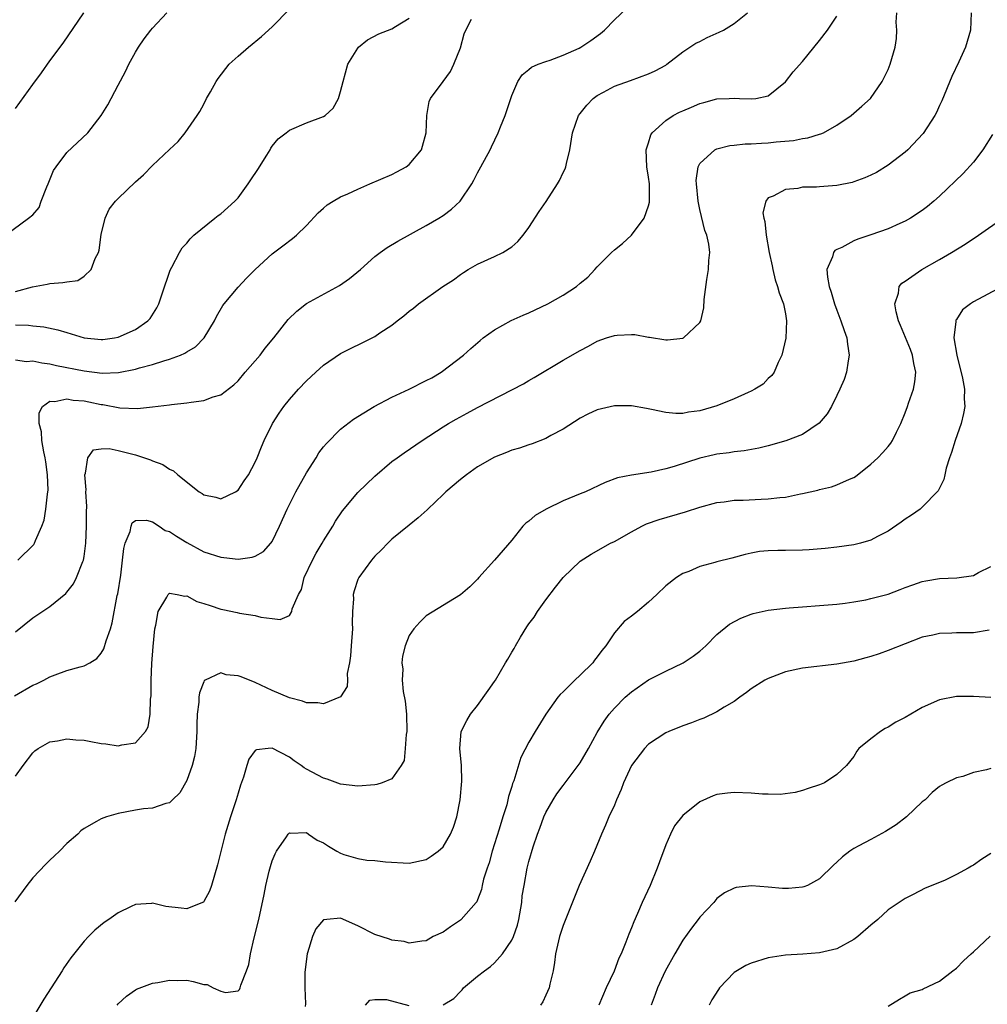
# Model space of a CAD drawing. Units: inches. Extents: x 2514000 to 2517000, y 1554000 to 1557000.
# Drawn here: x 2514373 to 2514487, y 1554241 to 1554356 of the extents above; entities that cross this region are included whole.
import ezdxf

# ---------------------------------------------------------------- set-up
doc = ezdxf.new("R2010")
doc.units = ezdxf.units.IN
doc.header["$MEASUREMENT"] = 0
doc.layers.add('LD25141554_2ft', color=42, linetype='Continuous')

msp = doc.modelspace()

# ---------------------------------------------------------------- linework, layer by layer
at = {"layer": 'LD25141554_2ft'}
for points, elevation in [([(2514373.26, 1554293), (2514375.14, 1554294.86), (2514375.21, 1554295), (2514375.31, 1554295.31), (2514376.08, 1554297), (2514376.32, 1554297.68), (2514376.54, 1554299), (2514376.72, 1554300.72), (2514376.78, 1554301), (2514376.79, 1554301.21), (2514376.73, 1554303), (2514376.51, 1554304.51), (2514376.46, 1554305), (2514376.31, 1554305.69), (2514376.08, 1554307), (2514376.02, 1554308.02), (2514375.76, 1554309), (2514375.76, 1554310.24), (2514376.15, 1554311), (2514377, 1554311.62), (2514377.57, 1554311.57), (2514379, 1554311.88), (2514379.73, 1554311.73), (2514381, 1554311.64), (2514381.54, 1554311.54), (2514383, 1554311.21), (2514383.2, 1554311.2), (2514385.18, 1554310.82), (2514387.24, 1554310.76), (2514389, 1554310.94), (2514391, 1554311.17), (2514391.21, 1554311.21), (2514393, 1554311.41), (2514393.51, 1554311.51), (2514395, 1554311.7), (2514396.11, 1554312.11), (2514397, 1554312.36), (2514398.5, 1554313.5), (2514399, 1554313.99), (2514399.85, 1554315), (2514401.58, 1554317), (2514402.19, 1554317.81), (2514403.17, 1554319), (2514404.85, 1554321.15), (2514405.86, 1554322.14), (2514407, 1554323.01), (2514410.86, 1554325.14), (2514412.05, 1554325.95), (2514413.3, 1554327), (2514415, 1554328.51), (2514415.63, 1554329), (2514416.43, 1554329.57), (2514417.67, 1554330.33), (2514421, 1554332.13), (2514422.49, 1554333), (2514423, 1554333.33), (2514423.96, 1554334.04), (2514424.97, 1554335), (2514426.32, 1554337), (2514426.57, 1554337.43), (2514427, 1554338.31), (2514427.4, 1554339), (2514428.47, 1554341), (2514428.65, 1554341.35), (2514429.43, 1554343), (2514429.67, 1554343.67), (2514430.22, 1554345), (2514430.42, 1554345.58), (2514431, 1554347.35), (2514431.73, 1554349), (2514432.23, 1554349.77), (2514433, 1554350.37), (2514433.33, 1554350.67), (2514434.1, 1554351), (2514435, 1554351.33), (2514435.48, 1554351.48), (2514437, 1554352.05), (2514438.9, 1554352.9), (2514439.09, 1554353), (2514440.23, 1554353.77), (2514441.39, 1554354.61), (2514441.84, 1554355), (2514443, 1554356.18), (2514444.44, 1554357.56)], 6626), ([(2514371.8, 1554331), (2514374.51, 1554333), (2514375, 1554333.41), (2514375.76, 1554334.24), (2514376, 1554335), (2514376.65, 1554336.65), (2514376.81, 1554337), (2514377.44, 1554338.56), (2514377.73, 1554339), (2514379, 1554340.68), (2514381.45, 1554343), (2514382.98, 1554345.02), (2514383.76, 1554346.24), (2514385, 1554348.54), (2514385.84, 1554350.16), (2514386.23, 1554351), (2514387, 1554352.4), (2514387.36, 1554353), (2514388.04, 1554353.96), (2514388.81, 1554355), (2514389, 1554355.22), (2514390.68, 1554357)], 6634), ([(2514372.85, 1554277.15), (2514375, 1554278.4), (2514375.43, 1554278.57), (2514376.29, 1554279), (2514377, 1554279.39), (2514377.63, 1554279.63), (2514379, 1554280.12), (2514380.55, 1554280.55), (2514381, 1554280.65), (2514381.66, 1554281), (2514382.49, 1554281.51), (2514383, 1554282.14), (2514383.33, 1554282.67), (2514383.57, 1554283.57), (2514384.08, 1554285), (2514384.29, 1554285.71), (2514384.88, 1554288.88), (2514384.93, 1554289.07), (2514385.28, 1554291.28), (2514385.51, 1554293), (2514385.63, 1554294.37), (2514385.82, 1554295), (2514386.38, 1554296.38), (2514386.49, 1554297), (2514386.62, 1554297.38), (2514387, 1554297.67), (2514388.29, 1554297.71), (2514389, 1554297.49), (2514389.78, 1554297), (2514390.5, 1554296.5), (2514391, 1554296.36), (2514391.81, 1554295.81), (2514393, 1554295.09), (2514395, 1554293.99), (2514397, 1554293.36), (2514397.33, 1554293.33), (2514399, 1554293.14), (2514400.65, 1554293.35), (2514401, 1554293.47), (2514401.96, 1554294.04), (2514402.85, 1554295), (2514403, 1554295.21), (2514403.86, 1554297), (2514404.73, 1554299), (2514405.76, 1554301), (2514407, 1554303.23), (2514408.12, 1554305), (2514408.44, 1554305.56), (2514409, 1554306.28), (2514409.33, 1554306.67), (2514411, 1554308.32), (2514412.5, 1554309.5), (2514414.93, 1554311), (2514417, 1554312.09), (2514419, 1554313.03), (2514421, 1554314.01), (2514421.65, 1554314.35), (2514422.77, 1554315), (2514425.38, 1554317), (2514426.23, 1554317.77), (2514427.3, 1554318.7), (2514427.68, 1554319), (2514429, 1554319.96), (2514430.95, 1554321.05), (2514432.32, 1554321.68), (2514433, 1554321.95), (2514435.23, 1554323), (2514437, 1554324.02), (2514438.58, 1554325), (2514439, 1554325.39), (2514439.89, 1554326.11), (2514440.73, 1554327), (2514441, 1554327.33), (2514442.65, 1554329), (2514443, 1554329.29), (2514443.97, 1554330.03), (2514445, 1554331.01), (2514446.48, 1554333), (2514447, 1554334.45), (2514447.11, 1554334.89), (2514447.12, 1554335), (2514447.1, 1554337), (2514447, 1554337.8), (2514446.8, 1554339), (2514446.72, 1554341), (2514447, 1554341.81), (2514447.27, 1554342.73), (2514447.43, 1554343), (2514449, 1554344.44), (2514449.86, 1554345), (2514450.61, 1554345.39), (2514451, 1554345.56), (2514452.01, 1554345.99), (2514453, 1554346.42), (2514453.47, 1554346.53), (2514455, 1554346.94), (2514456.42, 1554347), (2514457.04, 1554347.04), (2514457.63, 1554347), (2514459.06, 1554346.94), (2514459.54, 1554347), (2514461, 1554347.31), (2514463, 1554348.94), (2514463.89, 1554350.11), (2514465, 1554351.32), (2514467, 1554353.79), (2514467.91, 1554355), (2514469, 1554356.64)], 6622), ([(2514484.72, 1554357), (2514484.62, 1554355), (2514484.06, 1554353), (2514483.27, 1554351.27), (2514482.45, 1554349.55), (2514481.28, 1554346.72), (2514481, 1554346.17), (2514480.65, 1554345.35), (2514480.46, 1554345), (2514479.1, 1554342.9), (2514477.3, 1554341), (2514477, 1554340.72), (2514475, 1554339.19), (2514473.64, 1554338.36), (2514473, 1554338.03), (2514472.29, 1554337.71), (2514471, 1554337.25), (2514470.81, 1554337.19), (2514469, 1554336.84), (2514467, 1554336.68), (2514466.63, 1554336.63), (2514465, 1554336.61), (2514464.47, 1554336.47), (2514463, 1554336.35), (2514461.57, 1554335.57), (2514461, 1554335.37), (2514460.7, 1554335), (2514460.37, 1554333.63), (2514460.46, 1554333), (2514460.6, 1554332.6), (2514460.73, 1554331), (2514461.1, 1554329), (2514461.45, 1554327.45), (2514461.53, 1554327), (2514461.81, 1554325.81), (2514462.09, 1554325), (2514462.27, 1554324.27), (2514462.77, 1554323), (2514463, 1554321.83), (2514463.14, 1554321), (2514463.03, 1554318.97), (2514462.57, 1554317), (2514462.14, 1554316.14), (2514461.68, 1554315), (2514461.4, 1554314.6), (2514461, 1554314.25), (2514460.39, 1554313.61), (2514459.44, 1554313), (2514459, 1554312.78), (2514458.64, 1554312.64), (2514457, 1554311.89), (2514455, 1554311.08), (2514453, 1554310.49), (2514451.68, 1554310.32), (2514451, 1554310.18), (2514450.17, 1554310.17), (2514449, 1554310.28), (2514447.36, 1554310.64), (2514446.74, 1554310.74), (2514445, 1554311.06), (2514443, 1554311.07), (2514441, 1554310.61), (2514439.91, 1554310.09), (2514439, 1554309.62), (2514437, 1554308.33), (2514435.59, 1554307.59), (2514435, 1554307.26), (2514433.38, 1554306.62), (2514433, 1554306.5), (2514431.89, 1554306.11), (2514431, 1554305.86), (2514430.39, 1554305.61), (2514429, 1554305.08), (2514427, 1554303.92), (2514425.7, 1554303), (2514425, 1554302.46), (2514423.3, 1554301), (2514423, 1554300.69), (2514421.2, 1554299), (2514421.1, 1554298.9), (2514420.05, 1554297.95), (2514419, 1554297.11), (2514417, 1554295.48), (2514416.51, 1554295), (2514415.78, 1554294.22), (2514415, 1554293.5), (2514414.59, 1554293), (2514413.11, 1554291), (2514413, 1554290.74), (2514412.56, 1554289.44), (2514412.46, 1554289), (2514412.49, 1554288.49), (2514412.4, 1554287), (2514412.35, 1554285.65), (2514412.38, 1554285), (2514412.22, 1554283), (2514412.16, 1554281.84), (2514412.02, 1554281), (2514411.75, 1554279.75), (2514411.78, 1554279), (2514411.77, 1554278.23), (2514410.97, 1554277.03), (2514409, 1554276.21), (2514408.35, 1554276.35), (2514407, 1554276.34), (2514406.54, 1554276.54), (2514405, 1554276.93), (2514403, 1554277.78), (2514401, 1554278.73), (2514399.36, 1554279.36), (2514399, 1554279.51), (2514397.63, 1554279.63), (2514397, 1554279.84), (2514395.17, 1554279), (2514395.06, 1554278.94), (2514395, 1554278.81), (2514394.5, 1554277.5), (2514394.43, 1554277), (2514394.42, 1554276.42), (2514394.22, 1554275), (2514394.18, 1554273.82), (2514394.2, 1554273), (2514394.08, 1554271), (2514393.93, 1554270.07), (2514393.65, 1554269), (2514393, 1554267.24), (2514392.2, 1554265.8), (2514391.34, 1554265), (2514391, 1554264.64), (2514390.56, 1554264.56), (2514389, 1554264.01), (2514387.95, 1554263.95), (2514387, 1554263.79), (2514385, 1554263.4), (2514383.62, 1554263), (2514383, 1554262.77), (2514382.45, 1554262.45), (2514381, 1554261.66), (2514380.63, 1554261.37), (2514380.27, 1554261), (2514379, 1554259.88), (2514378.14, 1554259), (2514377.56, 1554258.44), (2514377, 1554257.96), (2514376.51, 1554257.49), (2514375, 1554255.86), (2514374.29, 1554255), (2514372.91, 1554253.09)], 6618), ([(2514373, 1554324.43), (2514374.97, 1554324.97), (2514376.7, 1554325.3), (2514377, 1554325.37), (2514378.53, 1554325.47), (2514379, 1554325.58), (2514380.27, 1554325.73), (2514381, 1554326.21), (2514381.84, 1554327), (2514382.29, 1554328.29), (2514382.69, 1554329), (2514382.75, 1554329.25), (2514383, 1554331.11), (2514383.45, 1554333), (2514383.95, 1554334.05), (2514384.68, 1554335), (2514385, 1554335.32), (2514387, 1554337.26), (2514387.94, 1554338.06), (2514389, 1554339.16), (2514391, 1554341.05), (2514392.02, 1554341.98), (2514392.83, 1554343), (2514394.21, 1554345), (2514394.52, 1554345.48), (2514395, 1554346.35), (2514395.33, 1554347), (2514395.78, 1554347.78), (2514396.45, 1554349), (2514396.66, 1554349.34), (2514397.98, 1554351), (2514399, 1554351.94), (2514400.22, 1554353), (2514401.76, 1554354.24), (2514403, 1554355.39), (2514405, 1554357.43)], 6632), ([(2514373, 1554345.82), (2514375, 1554348.65), (2514376.02, 1554349.98), (2514377, 1554351.4), (2514378.54, 1554353.46), (2514380.98, 1554357)], 6636), ([(2514373, 1554284.65), (2514375, 1554286.29), (2514377, 1554287.62), (2514378.87, 1554289.13), (2514379, 1554289.28), (2514379.76, 1554290.24), (2514380.13, 1554291), (2514380.86, 1554292.86), (2514380.93, 1554293), (2514381, 1554293.44), (2514381.21, 1554295), (2514381.3, 1554297), (2514381.29, 1554298.71), (2514381.31, 1554299.31), (2514381.21, 1554301), (2514381.25, 1554301.25), (2514381.09, 1554303), (2514381.18, 1554303.18), (2514381.45, 1554305), (2514382.1, 1554305.9), (2514383, 1554306.04), (2514383.93, 1554306.07), (2514385, 1554305.84), (2514387, 1554305.33), (2514388.06, 1554305), (2514388.76, 1554304.76), (2514389, 1554304.64), (2514390.22, 1554304.22), (2514391, 1554303.65), (2514391.46, 1554303.46), (2514391.95, 1554303), (2514394.46, 1554301), (2514394.8, 1554300.8), (2514395, 1554300.66), (2514396.39, 1554300.39), (2514397, 1554300.2), (2514398.72, 1554301), (2514399, 1554301.19), (2514399.71, 1554302.29), (2514400.21, 1554303), (2514401, 1554304.49), (2514401.23, 1554305), (2514401.73, 1554306.27), (2514402.04, 1554307), (2514403.04, 1554309), (2514403.81, 1554310.19), (2514404.37, 1554311), (2514405, 1554311.79), (2514406.06, 1554313), (2514407, 1554313.97), (2514408.1, 1554315), (2514409, 1554315.81), (2514411, 1554317.18), (2514414.68, 1554319), (2514415, 1554319.17), (2514415.59, 1554319.59), (2514417, 1554320.51), (2514417.6, 1554321), (2514418.4, 1554321.6), (2514419, 1554322.13), (2514419.5, 1554322.5), (2514420.11, 1554323), (2514422.96, 1554325), (2514424.19, 1554325.81), (2514425, 1554326.41), (2514425.35, 1554326.65), (2514425.92, 1554327), (2514427, 1554327.63), (2514429, 1554328.54), (2514429.95, 1554329), (2514431, 1554329.65), (2514431.73, 1554330.27), (2514432.35, 1554331), (2514433, 1554331.9), (2514434.21, 1554333.79), (2514435.03, 1554334.97), (2514436.36, 1554337), (2514436.59, 1554337.41), (2514437, 1554338.34), (2514437.24, 1554338.76), (2514437.32, 1554339), (2514437.4, 1554339.4), (2514437.8, 1554341), (2514438.09, 1554343), (2514438.8, 1554345), (2514439, 1554345.26), (2514439.8, 1554346.2), (2514440.53, 1554347), (2514441, 1554347.35), (2514441.73, 1554347.73), (2514443, 1554348.44), (2514444.9, 1554349.1), (2514447, 1554349.87), (2514447.77, 1554350.23), (2514449, 1554350.91), (2514449.13, 1554351), (2514451, 1554352.46), (2514452.54, 1554353.46), (2514453, 1554353.66), (2514453.87, 1554354.13), (2514455.25, 1554354.75), (2514455.75, 1554355), (2514457, 1554355.78), (2514458.56, 1554357)], 6624), ([(2514373, 1554267.75), (2514373.86, 1554269), (2514375, 1554270.49), (2514375.26, 1554270.74), (2514375.62, 1554271), (2514377, 1554271.76), (2514377.9, 1554271.9), (2514379, 1554272.13), (2514380.04, 1554272.03), (2514381, 1554271.99), (2514381.81, 1554271.81), (2514383, 1554271.6), (2514383.54, 1554271.54), (2514385, 1554271.31), (2514385.43, 1554271.43), (2514387, 1554271.66), (2514388.19, 1554273), (2514388.48, 1554273.52), (2514388.73, 1554275), (2514388.78, 1554276.78), (2514388.83, 1554277.17), (2514388.85, 1554279), (2514388.93, 1554280.93), (2514389.08, 1554282.92), (2514389.27, 1554285), (2514389.4, 1554285.4), (2514389.68, 1554287), (2514390.69, 1554288.69), (2514390.82, 1554289), (2514391, 1554289.16), (2514391.9, 1554289), (2514392.79, 1554288.79), (2514393, 1554288.85), (2514394.2, 1554288.2), (2514395, 1554287.97), (2514395.73, 1554287.73), (2514397, 1554287.27), (2514397.24, 1554287.24), (2514398.9, 1554286.9), (2514399.17, 1554286.83), (2514401, 1554286.54), (2514401.66, 1554286.34), (2514403, 1554286.19), (2514403.93, 1554286.07), (2514405, 1554286.56), (2514405.3, 1554287), (2514405.34, 1554287.34), (2514406.06, 1554289), (2514406.41, 1554289.59), (2514406.75, 1554291), (2514407.69, 1554293), (2514408.15, 1554293.85), (2514408.84, 1554295), (2514409, 1554295.29), (2514410.07, 1554297), (2514410.41, 1554297.59), (2514411.2, 1554298.8), (2514413, 1554300.92), (2514415, 1554302.85), (2514417, 1554304.55), (2514417.61, 1554305), (2514418.43, 1554305.57), (2514420.53, 1554307), (2514423, 1554308.62), (2514423.6, 1554309), (2514424.49, 1554309.51), (2514425.78, 1554310.22), (2514427, 1554310.86), (2514432.36, 1554313.64), (2514433, 1554314.01), (2514433.64, 1554314.36), (2514437, 1554316.41), (2514439, 1554317.54), (2514439.96, 1554318.04), (2514441, 1554318.61), (2514442.07, 1554319), (2514443, 1554319.3), (2514443.33, 1554319.33), (2514445, 1554319.39), (2514445.39, 1554319.39), (2514447, 1554319.08), (2514447.09, 1554319.09), (2514449, 1554318.79), (2514449.23, 1554318.77), (2514451, 1554318.96), (2514451.09, 1554319), (2514453, 1554320.8), (2514453.1, 1554321), (2514453.46, 1554322.54), (2514453.5, 1554323.5), (2514453.83, 1554325.83), (2514454.02, 1554327), (2514454.06, 1554328.06), (2514454.16, 1554329), (2514454.05, 1554329.95), (2514453.82, 1554331), (2514453.57, 1554331.57), (2514453, 1554334.01), (2514452.8, 1554335), (2514452.6, 1554337), (2514452.58, 1554337.42), (2514452.78, 1554339), (2514453, 1554339.41), (2514454.73, 1554341), (2514455, 1554341.12), (2514456.5, 1554341.5), (2514457, 1554341.53), (2514458.31, 1554341.69), (2514459, 1554341.68), (2514460.22, 1554341.77), (2514461, 1554341.8), (2514461.93, 1554341.93), (2514463.93, 1554342.07), (2514465, 1554342.31), (2514465.62, 1554342.38), (2514467, 1554342.82), (2514467.14, 1554342.86), (2514467.44, 1554343), (2514469, 1554343.87), (2514470.69, 1554345), (2514471, 1554345.29), (2514471.92, 1554346.08), (2514472.95, 1554347), (2514474.31, 1554349), (2514474.56, 1554349.44), (2514475, 1554350.39), (2514475.24, 1554351), (2514475.83, 1554353), (2514475.98, 1554354.02), (2514476.03, 1554355), (2514475.94, 1554355.94), (2514476.01, 1554357)], 6620), ([(2514373, 1554320.53), (2514374.5, 1554320.5), (2514375, 1554320.43), (2514376.31, 1554320.31), (2514377.95, 1554319.95), (2514379, 1554319.64), (2514379.5, 1554319.5), (2514381, 1554319.03), (2514383, 1554318.8), (2514383.18, 1554318.82), (2514384.55, 1554319), (2514385, 1554319.08), (2514387, 1554320), (2514388.47, 1554321), (2514388.71, 1554321.29), (2514389.49, 1554322.51), (2514389.75, 1554323), (2514390.14, 1554324.14), (2514391.07, 1554326.93), (2514391.27, 1554327.27), (2514392.15, 1554329), (2514392.48, 1554329.52), (2514393, 1554330.08), (2514393.4, 1554330.6), (2514393.84, 1554331), (2514396.3, 1554333), (2514396.69, 1554333.31), (2514397, 1554333.51), (2514398.63, 1554335), (2514399, 1554335.4), (2514400.19, 1554337), (2514400.51, 1554337.49), (2514401.31, 1554338.69), (2514402.36, 1554340.36), (2514402.75, 1554341), (2514402.83, 1554341.17), (2514403, 1554341.42), (2514403.71, 1554342.29), (2514404.64, 1554343), (2514405, 1554343.31), (2514407, 1554344.14), (2514409, 1554344.88), (2514409.18, 1554345), (2514410.12, 1554345.88), (2514410.73, 1554347), (2514411, 1554347.8), (2514411.28, 1554349), (2514411.84, 1554351), (2514413, 1554352.9), (2514413.08, 1554353), (2514414.14, 1554353.86), (2514415.46, 1554354.54), (2514417, 1554355.14), (2514417.41, 1554355.41), (2514419, 1554356.38)], 6630), ([(2514373, 1554316.43), (2514374.25, 1554316.25), (2514375, 1554316.33), (2514376.08, 1554316.08), (2514377, 1554315.98), (2514377.79, 1554315.79), (2514381, 1554315.14), (2514383.11, 1554314.89), (2514385.03, 1554314.97), (2514387, 1554315.34), (2514387.49, 1554315.49), (2514389, 1554315.88), (2514390.32, 1554316.32), (2514391, 1554316.51), (2514392.29, 1554317), (2514392.78, 1554317.22), (2514393, 1554317.38), (2514394.03, 1554317.97), (2514395.04, 1554319), (2514396.25, 1554321), (2514396.49, 1554321.51), (2514397.21, 1554322.79), (2514397.37, 1554323), (2514399, 1554324.93), (2514400, 1554326), (2514401, 1554327.02), (2514403, 1554328.85), (2514404.24, 1554329.76), (2514405.37, 1554330.63), (2514405.84, 1554331), (2514407, 1554332.16), (2514408.36, 1554333.64), (2514409, 1554334.17), (2514409.43, 1554334.57), (2514410.12, 1554335), (2514411, 1554335.49), (2514411.85, 1554335.85), (2514413, 1554336.39), (2514414.4, 1554337), (2514417, 1554338.12), (2514417.58, 1554338.42), (2514418.64, 1554339), (2514419, 1554339.26), (2514420.45, 1554341), (2514420.58, 1554341.42), (2514421, 1554343), (2514421.06, 1554345), (2514421.35, 1554346.65), (2514421.51, 1554347), (2514423, 1554348.97), (2514423.84, 1554350.16), (2514424.25, 1554351), (2514425, 1554352.91), (2514425.44, 1554354.56), (2514425.62, 1554355), (2514426.28, 1554356.28)], 6628), ([(2514487.23, 1554342.77), (2514486.1, 1554341), (2514485, 1554339.55), (2514483.79, 1554338.21), (2514481, 1554335.59), (2514480.35, 1554335), (2514479.62, 1554334.38), (2514479, 1554333.9), (2514477.62, 1554333), (2514477, 1554332.65), (2514476.39, 1554332.39), (2514475, 1554331.77), (2514473, 1554331.04), (2514471.45, 1554330.55), (2514471, 1554330.34), (2514469.58, 1554329.58), (2514469, 1554329.34), (2514468.78, 1554329.22), (2514468.61, 1554329), (2514468.49, 1554328.49), (2514467.85, 1554327), (2514467.91, 1554326.09), (2514468.12, 1554325), (2514468.35, 1554324.35), (2514468.73, 1554323), (2514469, 1554322.24), (2514469.49, 1554321), (2514469.86, 1554319.86), (2514470.19, 1554319), (2514470.26, 1554318.26), (2514470.45, 1554317), (2514470.32, 1554316.32), (2514470.13, 1554315), (2514469.86, 1554314.14), (2514469.37, 1554313), (2514469, 1554312.29), (2514468.39, 1554311), (2514467.88, 1554310.12), (2514466.95, 1554309.05), (2514465, 1554307.73), (2514463.04, 1554306.96), (2514461, 1554306.37), (2514459.89, 1554306.11), (2514458.19, 1554305.81), (2514457, 1554305.7), (2514456.42, 1554305.58), (2514455, 1554305.42), (2514454.67, 1554305.33), (2514453, 1554304.96), (2514449.98, 1554303.98), (2514449, 1554303.69), (2514447.31, 1554303.31), (2514445, 1554302.96), (2514443.37, 1554302.63), (2514441.92, 1554302.08), (2514439.62, 1554301), (2514439, 1554300.76), (2514437, 1554299.94), (2514435.02, 1554298.98), (2514433.74, 1554298.26), (2514433, 1554297.57), (2514432.64, 1554297.36), (2514432.31, 1554297), (2514431, 1554295.35), (2514429, 1554293.02), (2514427.16, 1554291), (2514427, 1554290.79), (2514426.1, 1554289.9), (2514425, 1554288.95), (2514421, 1554286.51), (2514420.24, 1554285.76), (2514419.56, 1554285), (2514419, 1554284.22), (2514418.54, 1554283), (2514418.22, 1554281.78), (2514418.17, 1554281), (2514418.27, 1554280.27), (2514418.21, 1554279), (2514418.32, 1554277.68), (2514418.55, 1554276.55), (2514418.69, 1554275), (2514418.72, 1554273), (2514418.64, 1554272.64), (2514418.54, 1554271), (2514418.42, 1554269.58), (2514418.09, 1554269), (2514417, 1554267.46), (2514415.86, 1554267), (2514415.21, 1554266.79), (2514415, 1554266.77), (2514413, 1554266.58), (2514411, 1554266.82), (2514409.42, 1554267.42), (2514409, 1554267.54), (2514407, 1554268.6), (2514406.73, 1554268.73), (2514406.37, 1554269), (2514405.55, 1554269.55), (2514405, 1554269.97), (2514403, 1554271.04), (2514402.52, 1554271), (2514401.15, 1554270.85), (2514401, 1554270.76), (2514400.26, 1554269.74), (2514400.02, 1554269), (2514399.63, 1554267.63), (2514399.29, 1554266.71), (2514399, 1554265.79), (2514398.77, 1554265), (2514398.11, 1554263), (2514397.49, 1554261), (2514396.6, 1554257.4), (2514395.91, 1554255), (2514395.67, 1554254.33), (2514395, 1554253.11), (2514394.95, 1554253.05), (2514394.85, 1554253), (2514393, 1554252.24), (2514392.34, 1554252.34), (2514390.54, 1554252.54), (2514389, 1554252.9), (2514388.88, 1554252.88), (2514387, 1554252.77), (2514386.52, 1554252.52), (2514385, 1554251.79), (2514383.9, 1554251), (2514383.36, 1554250.64), (2514382.24, 1554249.76), (2514381.52, 1554249), (2514381, 1554248.48), (2514379.46, 1554246.54), (2514378.65, 1554245.35), (2514378.44, 1554245), (2514376.29, 1554241.71), (2514375, 1554239.55)], 6616), ([(2514384.88, 1554241), (2514385, 1554241.14), (2514385.97, 1554242.03), (2514387, 1554242.79), (2514387.13, 1554242.87), (2514389, 1554243.56), (2514389.64, 1554243.64), (2514391, 1554243.92), (2514391.89, 1554243.89), (2514393, 1554243.91), (2514393.77, 1554243.77), (2514395, 1554243.42), (2514395.39, 1554243.39), (2514396.11, 1554243), (2514397, 1554242.61), (2514397.53, 1554242.47), (2514399, 1554242.65), (2514399.18, 1554242.82), (2514399.26, 1554243), (2514399.34, 1554243.34), (2514399.99, 1554245), (2514400.26, 1554245.74), (2514400.45, 1554247), (2514400.88, 1554248.88), (2514401.42, 1554251), (2514402.07, 1554253.93), (2514402.27, 1554255), (2514402.65, 1554256.65), (2514402.79, 1554257.21), (2514403, 1554257.86), (2514403.33, 1554258.67), (2514403.51, 1554259), (2514404.67, 1554260.67), (2514404.88, 1554261), (2514404.93, 1554261.07), (2514405, 1554261.12), (2514405.1, 1554261.1), (2514407, 1554261.16), (2514407.25, 1554261), (2514408.27, 1554260.27), (2514409, 1554259.96), (2514409.59, 1554259.59), (2514410.56, 1554259), (2514411, 1554258.76), (2514411.39, 1554258.61), (2514413, 1554258.14), (2514414.07, 1554257.93), (2514415, 1554257.9), (2514416.26, 1554257.74), (2514419, 1554257.6), (2514421, 1554258.04), (2514421.59, 1554258.41), (2514422.4, 1554259), (2514423, 1554259.52), (2514423.84, 1554261), (2514424.2, 1554261.8), (2514424.58, 1554263), (2514424.99, 1554265), (2514425.17, 1554267.17), (2514425.11, 1554269), (2514424.93, 1554271), (2514425.1, 1554273), (2514425.74, 1554274.26), (2514426.18, 1554275), (2514427, 1554276.02), (2514428.23, 1554277.77), (2514429, 1554278.83), (2514429.11, 1554279), (2514430.29, 1554281), (2514430.56, 1554281.44), (2514431, 1554282.25), (2514431.29, 1554282.71), (2514431.43, 1554283), (2514432.02, 1554284.02), (2514432.77, 1554285.23), (2514433, 1554285.57), (2514433.63, 1554286.37), (2514434, 1554287), (2514435, 1554288.37), (2514436.12, 1554289.88), (2514437, 1554291), (2514439, 1554292.92), (2514440.29, 1554293.71), (2514442.53, 1554295), (2514443, 1554295.22), (2514445, 1554296.35), (2514446.2, 1554297), (2514446.75, 1554297.25), (2514448.22, 1554297.78), (2514451.33, 1554298.67), (2514453, 1554299.22), (2514455, 1554299.75), (2514455.84, 1554299.84), (2514457, 1554300.02), (2514458.05, 1554300.05), (2514460.16, 1554300.16), (2514461, 1554300.18), (2514462.36, 1554300.36), (2514463, 1554300.4), (2514464.77, 1554300.77), (2514465, 1554300.8), (2514466.78, 1554301.22), (2514467, 1554301.28), (2514468.39, 1554301.61), (2514469, 1554301.82), (2514470.48, 1554302.48), (2514471, 1554302.68), (2514471.2, 1554302.8), (2514473, 1554304.23), (2514473.82, 1554305), (2514474.39, 1554305.61), (2514475, 1554306.29), (2514475.32, 1554306.68), (2514475.53, 1554307), (2514475.99, 1554307.99), (2514476.5, 1554309), (2514477, 1554310.25), (2514477.27, 1554311), (2514477.39, 1554311.39), (2514477.98, 1554313), (2514478.15, 1554313.85), (2514478.24, 1554315), (2514478.02, 1554316.02), (2514477.87, 1554317), (2514477.64, 1554317.64), (2514476.47, 1554320.47), (2514476.22, 1554321), (2514475.93, 1554322.07), (2514475.8, 1554323), (2514476.22, 1554324.22), (2514476.31, 1554325), (2514476.61, 1554325.39), (2514477, 1554325.64), (2514478.93, 1554327), (2514481, 1554328.17), (2514482.41, 1554329), (2514484.02, 1554329.98), (2514485.57, 1554331), (2514488.42, 1554333)], 6614), ([(2514488.34, 1554325), (2514485, 1554323.24), (2514484.63, 1554323), (2514483.7, 1554322.3), (2514483, 1554321.17), (2514482.93, 1554321.07), (2514482.91, 1554321), (2514482.91, 1554320.91), (2514482.7, 1554319), (2514483.03, 1554317), (2514483.7, 1554314.3), (2514483.92, 1554313), (2514483.88, 1554311.88), (2514483.97, 1554311), (2514483.84, 1554310.16), (2514483.53, 1554309), (2514482.83, 1554307), (2514482.41, 1554305.59), (2514482.19, 1554305), (2514481.79, 1554303.79), (2514481.63, 1554303), (2514481.54, 1554302.46), (2514481, 1554301.43), (2514480.87, 1554301.13), (2514479, 1554299.22), (2514478.74, 1554299), (2514477.73, 1554298.27), (2514477, 1554297.82), (2514476.55, 1554297.45), (2514475, 1554296.4), (2514473.77, 1554295.77), (2514473, 1554295.34), (2514471.76, 1554295), (2514471, 1554294.81), (2514469, 1554294.53), (2514467.63, 1554294.37), (2514465.78, 1554294.22), (2514465, 1554294.18), (2514463, 1554294.16), (2514462.13, 1554294.13), (2514461, 1554294.12), (2514459.97, 1554294.03), (2514459, 1554293.85), (2514458.3, 1554293.7), (2514456.74, 1554293.26), (2514455, 1554292.82), (2514454.74, 1554292.74), (2514453, 1554292.27), (2514451.7, 1554291.7), (2514451, 1554291.45), (2514450.26, 1554291), (2514449, 1554290.02), (2514447.96, 1554289), (2514447, 1554288.1), (2514445.69, 1554287), (2514445, 1554286.46), (2514444.16, 1554285.84), (2514443, 1554284.51), (2514441.99, 1554283), (2514441.53, 1554282.47), (2514441, 1554281.7), (2514440.67, 1554281.33), (2514440.48, 1554281), (2514439, 1554279.57), (2514438.38, 1554279), (2514437, 1554277.63), (2514436.67, 1554277.33), (2514436.4, 1554277), (2514434.98, 1554275), (2514433.74, 1554273), (2514433, 1554271.75), (2514432.07, 1554269.93), (2514431.23, 1554267.23), (2514431.1, 1554266.9), (2514431, 1554266.55), (2514430.62, 1554265.38), (2514430.56, 1554265), (2514430.41, 1554264.41), (2514429.97, 1554263), (2514429.55, 1554261.55), (2514428.73, 1554259), (2514428.35, 1554257.65), (2514428.11, 1554257), (2514427.71, 1554255.71), (2514427.55, 1554255), (2514427.47, 1554254.53), (2514427, 1554253.3), (2514426.91, 1554253.09), (2514426.84, 1554253), (2514425.08, 1554251), (2514425, 1554250.93), (2514423.84, 1554250.16), (2514423, 1554249.54), (2514421.83, 1554249), (2514421, 1554248.5), (2514420.48, 1554248.48), (2514419, 1554248.22), (2514418.44, 1554248.44), (2514417, 1554248.58), (2514416.72, 1554248.72), (2514415, 1554249.26), (2514413, 1554250.28), (2514411, 1554251.15), (2514409.4, 1554251), (2514409, 1554250.95), (2514408.08, 1554249.92), (2514407.69, 1554249), (2514407.11, 1554247.11), (2514407.07, 1554247), (2514406.83, 1554244.83), (2514406.82, 1554243), (2514406.87, 1554241.13), (2514406.85, 1554240.85)], 6612), ([(2514422.99, 1554241.01), (2514424.24, 1554241.76), (2514425, 1554242.6), (2514425.2, 1554242.8), (2514425.38, 1554243), (2514427, 1554244.38), (2514427.81, 1554245), (2514428.5, 1554245.5), (2514429, 1554245.93), (2514429.94, 1554247), (2514431, 1554248.58), (2514431.19, 1554249), (2514431.66, 1554250.34), (2514431.82, 1554251), (2514432.17, 1554253), (2514432.24, 1554253.76), (2514432.44, 1554255), (2514432.81, 1554257), (2514433, 1554257.79), (2514433.49, 1554259.49), (2514434.01, 1554261), (2514434.3, 1554261.7), (2514434.76, 1554263), (2514435, 1554263.52), (2514435.83, 1554265), (2514436.29, 1554265.71), (2514437, 1554266.66), (2514438.78, 1554269), (2514439, 1554269.33), (2514439.96, 1554271), (2514441, 1554272.87), (2514441.8, 1554274.2), (2514442.4, 1554275), (2514443, 1554275.7), (2514444.28, 1554277), (2514445, 1554277.64), (2514447, 1554279.02), (2514449, 1554280.04), (2514451.05, 1554281), (2514452.22, 1554281.78), (2514453, 1554282.39), (2514453.71, 1554283), (2514455, 1554284.31), (2514456.48, 1554285.52), (2514457.77, 1554286.23), (2514459, 1554286.7), (2514459.23, 1554286.77), (2514461, 1554287.17), (2514463, 1554287.42), (2514463.44, 1554287.44), (2514465, 1554287.57), (2514467, 1554287.7), (2514469, 1554287.86), (2514469.98, 1554287.98), (2514471, 1554288.14), (2514472.39, 1554288.39), (2514473, 1554288.53), (2514475, 1554289.06), (2514476.42, 1554289.58), (2514477, 1554289.81), (2514477.88, 1554290.12), (2514479, 1554290.53), (2514479.41, 1554290.59), (2514481, 1554290.89), (2514483.03, 1554290.97), (2514485, 1554291.23), (2514485.56, 1554291.56), (2514487, 1554292.29)], 6610), ([(2514486.83, 1554284.83), (2514485, 1554284.54), (2514483, 1554284.52), (2514482.47, 1554284.47), (2514481, 1554284.44), (2514480.25, 1554284.25), (2514479, 1554284), (2514477, 1554283.25), (2514475, 1554282.44), (2514473.95, 1554282.05), (2514473, 1554281.74), (2514472.42, 1554281.58), (2514471, 1554281.21), (2514469, 1554280.85), (2514465, 1554280.39), (2514463, 1554279.95), (2514461, 1554279.2), (2514460.61, 1554279), (2514459, 1554277.97), (2514458.46, 1554277.54), (2514457.66, 1554277), (2514457, 1554276.5), (2514455.85, 1554275.85), (2514455, 1554275.29), (2514453.46, 1554274.54), (2514453, 1554274.4), (2514452.01, 1554273.99), (2514451, 1554273.65), (2514449.35, 1554273), (2514449, 1554272.84), (2514447, 1554271.5), (2514446.51, 1554271), (2514445, 1554269.02), (2514444.06, 1554267), (2514443.78, 1554266.22), (2514443.25, 1554265), (2514443, 1554264.39), (2514442.36, 1554263), (2514441.96, 1554262.04), (2514441.49, 1554261), (2514440.66, 1554259), (2514440.16, 1554257.84), (2514438.89, 1554255), (2514437, 1554250.31), (2514436.59, 1554249), (2514436.12, 1554247), (2514436.01, 1554245.99), (2514435.83, 1554245), (2514435.46, 1554243.46), (2514435.36, 1554243), (2514435, 1554242.16), (2514434.62, 1554241.38), (2514434.35, 1554241)], 6608), ([(2514487, 1554276.96), (2514485, 1554277.06), (2514483, 1554277.09), (2514481, 1554276.69), (2514479, 1554275.79), (2514477, 1554274.64), (2514475.92, 1554274.08), (2514475, 1554273.48), (2514474.67, 1554273.33), (2514474.13, 1554273), (2514473, 1554272.13), (2514471.6, 1554271), (2514471.33, 1554270.67), (2514471, 1554270.08), (2514470.13, 1554269), (2514469, 1554267.94), (2514467.57, 1554267), (2514467.16, 1554266.84), (2514467, 1554266.76), (2514465.67, 1554266.33), (2514465, 1554266.07), (2514464.15, 1554265.85), (2514462.37, 1554265.63), (2514461, 1554265.67), (2514460.33, 1554265.67), (2514459, 1554265.77), (2514457, 1554265.86), (2514456.21, 1554265.79), (2514455, 1554265.61), (2514454.55, 1554265.45), (2514453, 1554264.77), (2514451, 1554263.18), (2514450.05, 1554261.95), (2514449.56, 1554261), (2514449, 1554259.73), (2514448.27, 1554257.73), (2514448.02, 1554257), (2514447.2, 1554255), (2514446.26, 1554253), (2514445.7, 1554251.7), (2514445.26, 1554250.74), (2514445, 1554250.03), (2514444.7, 1554249.3), (2514444.36, 1554248.36), (2514443.8, 1554247), (2514443.53, 1554246.47), (2514442.96, 1554244.96), (2514442.05, 1554243), (2514441.2, 1554241)], 6606), ([(2514487, 1554268.67), (2514486.52, 1554268.52), (2514485, 1554268.18), (2514483.74, 1554267.74), (2514483, 1554267.55), (2514481.8, 1554267), (2514481.27, 1554266.73), (2514481, 1554266.55), (2514480.16, 1554265.84), (2514479.32, 1554265), (2514479, 1554264.75), (2514477.15, 1554263), (2514475.94, 1554262.06), (2514474.72, 1554261.28), (2514473, 1554260.34), (2514471.6, 1554259.6), (2514471, 1554259.3), (2514470.53, 1554259), (2514469.66, 1554258.34), (2514469, 1554257.69), (2514468.63, 1554257.37), (2514467, 1554255.76), (2514465.57, 1554255), (2514465.17, 1554254.83), (2514465, 1554254.78), (2514463.36, 1554254.64), (2514463, 1554254.63), (2514462.64, 1554254.64), (2514461, 1554254.79), (2514459.05, 1554254.95), (2514457.24, 1554254.76), (2514457, 1554254.68), (2514455.89, 1554254.11), (2514455, 1554253.45), (2514454.62, 1554253), (2514453, 1554251.27), (2514452.81, 1554251), (2514452.02, 1554249.98), (2514451, 1554248.58), (2514450.06, 1554247), (2514448.95, 1554244.95), (2514448.06, 1554243), (2514447.78, 1554242.22), (2514447.32, 1554241)], 6604), ([(2514487, 1554258.71), (2514485.95, 1554258.05), (2514485, 1554257.34), (2514484.77, 1554257.23), (2514484.38, 1554257), (2514483, 1554256.25), (2514481.58, 1554255.58), (2514479.35, 1554254.65), (2514477.94, 1554253.94), (2514477, 1554253.48), (2514475, 1554252.14), (2514473.81, 1554251), (2514473, 1554250.35), (2514471.47, 1554249), (2514471, 1554248.66), (2514469, 1554247.59), (2514467, 1554247.1), (2514465.05, 1554246.95), (2514463, 1554246.83), (2514461, 1554246.53), (2514459, 1554245.91), (2514458.38, 1554245.62), (2514457, 1554244.79), (2514455.28, 1554243), (2514455.16, 1554242.84), (2514454.39, 1554241.61), (2514454.09, 1554241)], 6602), ([(2514475, 1554240.89), (2514476.32, 1554241.68), (2514477, 1554242.07), (2514477.58, 1554242.42), (2514479, 1554242.83), (2514479.09, 1554242.91), (2514481, 1554243.78), (2514482.56, 1554245), (2514483, 1554245.3), (2514483.83, 1554246.17), (2514484.73, 1554247), (2514485, 1554247.23), (2514486.93, 1554249.07)], 6600), ([(2514413.9, 1554241), (2514414.43, 1554241.57), (2514415, 1554241.66), (2514416.36, 1554241.64), (2514418.97, 1554240.97)], 6610)]:
    msp.add_lwpolyline(points, dxfattribs=dict(at, elevation=elevation))

doc.saveas('drawing.dxf')
